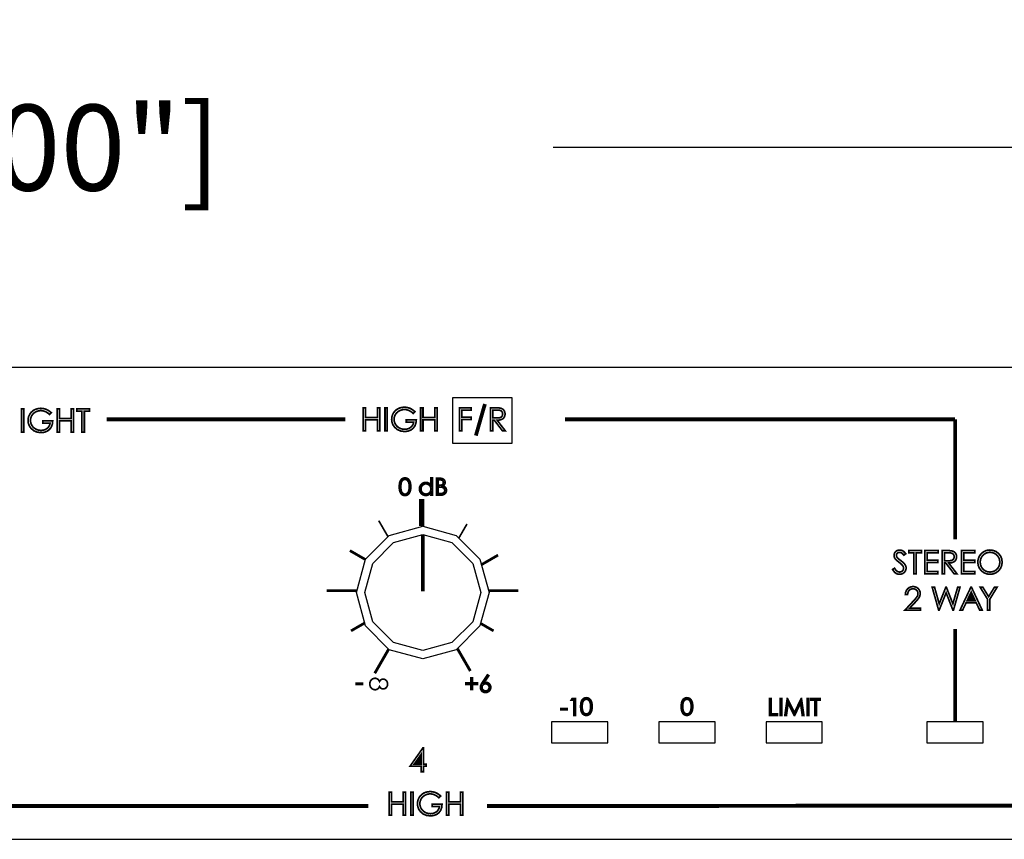
# Model space of a CAD drawing. Extents: x 96 to 650, y 79 to 597.
# Drawn here: x 396 to 487, y 207 to 283 of the extents above; entities that cross this region are included whole.
import ezdxf

# ---------------------------------------------------------------- set-up
doc = ezdxf.new("R2010")
doc.units = 0
doc.header["$MEASUREMENT"] = 0
doc.layers.get('0').update_dxf_attribs({"linetype": 'CONTINUOUS'})
doc.layers.get('Defpoints').update_dxf_attribs({"linetype": 'CONTINUOUS'})
for name, color, linetype in [('ARTWORK', 7, 'CONTINUOUS'), ('DIMS', 5, 'CONTINUOUS'), ('OBJECT', 1, 'CONTINUOUS')]:
    doc.layers.add(name, color=color, linetype=linetype)
doc.styles.get("Standard").update_dxf_attribs({"font": 'romans.shx', "width": 1.25, "oblique": 10, "height": 8})
doc.dimstyles.get("Standard").update_dxf_attribs({"dimtxt": 8, "dimasz": 6, "dimexe": 3, "dimexo": 4, "dimgap": 5, "dimtad": 0, "dimdec": 1, "dimzin": 0, "dimdsep": 46, "dimtxsty": 'Standard', "dimblk": 'OBLIQUE', "dimcen": 2.5, "dimclrd": 5, "dimclre": 5, "dimclrt": 7, "dimadec": 0, "dimazin": 0, "dimtfac": 1, "dimtdec": 1, "dimtofl": 0, "dimtmove": 0, "dimatfit": 3, "dimldrblk": 'OBLIQUE', "dimfxl": 0, "dimtolj": 1, "dimtzin": 0, "dimarcsym": 0})

# ---------------------------------------------------------------- blocks, each defined once
blk = doc.blocks.new('_Oblique')
at = {"color": 0, "linetype": 'ByBlock', "lineweight": -2}
blk.add_line((-0.5, -0.5), (0.5, 0.5), dxfattribs=at)
blk = doc.blocks.new('*D1')
at = {"layer": 'Defpoints', "color": 0}
for p in [(610.673, 271.455), (128.073, 250.968), (610.673, 250.968)]:
    blk.add_point(p, dxfattribs=at)
at = {"layer": 'DIMS', "color": 5, "lineweight": -2}
for p, q in [((128.073, 254.968), (128.073, 274.455)), ((610.673, 254.968), (610.673, 274.455)), ((128.073, 271.455), (293.53, 271.455)), ((610.673, 271.455), (445.216, 271.455))]:
    blk.add_line(p, q, dxfattribs=at)
at = {"layer": 'DIMS', "color": 5, "lineweight": -2, "xscale": 6, "yscale": 6, "zscale": 6, "rotation": 180}
blk.add_blockref('_Oblique', (128.073, 271.455), dxfattribs=at)
at = {"layer": 'DIMS', "color": 5, "lineweight": -2, "xscale": 6, "yscale": 6, "zscale": 6}
blk.add_blockref('_Oblique', (610.673, 271.455), dxfattribs=at)
at = {"layer": 'DIMS', "color": 7, "insert": (369.373, 271.455), "char_height": 8, "attachment_point": 5}
blk.add_mtext('\\A1;482.6mm [19.00"]', dxfattribs=at)

msp = doc.modelspace()

# ---------------------------------------------------------------- linework, layer by layer
at = {"layer": 'ARTWORK'}
msp.add_lwpolyline([(435.881, 248.168), (441.393, 248.168), (441.393, 243.877), (435.881, 243.877)], close=True, dxfattribs=at)
at = {"layer": 'ARTWORK', "color": 7, "linetype": 'Continuous'}
for points, const_width in [([(395.672, 247.097), (395.888, 247.097), (395.888, 244.941), (395.672, 244.941), (395.672, 247.097)], 0.158), ([(395.672, 247.097), (395.888, 247.097), (395.888, 244.941), (395.672, 244.941), (395.672, 247.097)], 0.158), ([(398.461, 246.735), (398.294, 246.577), (398.17, 246.685), (398.039, 246.775), (397.899, 246.845), (397.758, 246.896), (397.618, 246.927), (397.481, 246.937), (397.314, 246.923), (397.154, 246.882), (396.998, 246.812), (396.856, 246.72), (396.738, 246.607), (396.643, 246.475), (396.573, 246.33), (396.531, 246.18), (396.517, 246.024), (396.531, 245.864), (396.575, 245.71), (396.647, 245.561), (396.745, 245.426), (396.865, 245.311), (397.007, 245.217), (397.166, 245.148), (397.334, 245.106), (397.512, 245.092), (397.722, 245.113), (397.91, 245.175), (398.075, 245.279), (398.207, 245.417), (398.298, 245.579), (398.347, 245.766), (397.66, 245.766), (397.66, 245.974), (398.589, 245.974), (398.555, 245.664), (398.456, 245.399), (398.292, 245.181), (398.074, 245.017), (397.812, 244.919), (397.506, 244.886), (397.135, 244.932), (396.819, 245.067), (396.559, 245.294), (396.41, 245.514), (396.321, 245.756), (396.291, 246.02), (396.308, 246.219), (396.359, 246.409), (396.445, 246.59), (396.56, 246.753), (396.701, 246.89), (396.867, 247.002), (397.054, 247.085), (397.256, 247.135), (397.474, 247.151), (397.653, 247.14), (397.825, 247.107), (397.989, 247.052), (398.149, 246.973), (398.307, 246.867), (398.461, 246.735)], 0.158), ([(398.461, 246.735), (398.294, 246.577), (398.17, 246.685), (398.039, 246.775), (397.899, 246.845), (397.758, 246.896), (397.618, 246.927), (397.481, 246.937), (397.314, 246.923), (397.154, 246.882), (396.998, 246.812), (396.856, 246.72), (396.738, 246.607), (396.643, 246.475), (396.573, 246.33), (396.531, 246.18), (396.517, 246.024), (396.531, 245.864), (396.575, 245.71), (396.647, 245.561), (396.745, 245.426), (396.865, 245.311), (397.007, 245.217), (397.166, 245.148), (397.334, 245.106), (397.512, 245.092), (397.722, 245.113), (397.91, 245.175), (398.075, 245.279), (398.207, 245.417), (398.298, 245.579), (398.347, 245.766), (397.66, 245.766), (397.66, 245.974), (398.589, 245.974), (398.555, 245.664), (398.456, 245.399), (398.292, 245.181), (398.074, 245.017), (397.812, 244.919), (397.506, 244.886), (397.135, 244.932), (396.819, 245.067), (396.559, 245.294), (396.41, 245.514), (396.321, 245.756), (396.291, 246.02), (396.308, 246.219), (396.359, 246.409), (396.445, 246.59), (396.56, 246.753), (396.701, 246.89), (396.867, 247.002), (397.054, 247.085), (397.256, 247.135), (397.474, 247.151), (397.653, 247.14), (397.825, 247.107), (397.989, 247.052), (398.149, 246.973), (398.307, 246.867), (398.461, 246.735)], 0.158), ([(398.996, 247.097), (399.214, 247.097), (399.214, 246.193), (400.31, 246.193), (400.31, 247.097), (400.527, 247.097), (400.527, 244.941), (400.31, 244.941), (400.31, 245.981), (399.214, 245.981), (399.214, 244.941), (398.996, 244.941), (398.996, 247.097)], 0.158), ([(398.996, 247.097), (399.214, 247.097), (399.214, 246.193), (400.31, 246.193), (400.31, 247.097), (400.527, 247.097), (400.527, 244.941), (400.31, 244.941), (400.31, 245.981), (399.214, 245.981), (399.214, 244.941), (398.996, 244.941), (398.996, 247.097)], 0.158), ([(400.836, 246.887), (400.836, 247.097), (402.019, 247.097), (402.019, 246.887), (401.538, 246.887), (401.538, 244.941), (401.318, 244.941), (401.318, 246.887), (400.836, 246.887)], 0.158), ([(400.836, 246.887), (400.836, 247.097), (402.019, 247.097), (402.019, 246.887), (401.538, 246.887), (401.538, 244.941), (401.318, 244.941), (401.318, 246.887), (400.836, 246.887)], 0.158), ([(427.536, 247.199), (427.754, 247.199), (427.754, 246.295), (428.85, 246.295), (428.85, 247.199), (429.067, 247.199), (429.067, 245.043), (428.85, 245.043), (428.85, 246.083), (427.754, 246.083), (427.754, 245.043), (427.536, 245.043), (427.536, 247.199)], 0.158), ([(427.536, 247.199), (427.754, 247.199), (427.754, 246.295), (428.85, 246.295), (428.85, 247.199), (429.067, 247.199), (429.067, 245.043), (428.85, 245.043), (428.85, 246.083), (427.754, 246.083), (427.754, 245.043), (427.536, 245.043), (427.536, 247.199)], 0.158), ([(429.559, 247.199), (429.774, 247.199), (429.774, 245.043), (429.559, 245.043), (429.559, 247.199)], 0.158), ([(429.559, 247.199), (429.774, 247.199), (429.774, 245.043), (429.559, 245.043), (429.559, 247.199)], 0.158), ([(432.348, 246.837), (432.181, 246.678), (432.057, 246.787), (431.925, 246.877), (431.786, 246.947), (431.644, 246.998), (431.505, 247.029), (431.368, 247.039), (431.201, 247.025), (431.04, 246.984), (430.885, 246.914), (430.743, 246.822), (430.625, 246.709), (430.529, 246.577), (430.459, 246.432), (430.417, 246.282), (430.403, 246.126), (430.418, 245.966), (430.461, 245.812), (430.534, 245.663), (430.632, 245.528), (430.752, 245.413), (430.894, 245.319), (431.053, 245.25), (431.221, 245.208), (431.398, 245.194), (431.609, 245.215), (431.796, 245.277), (431.961, 245.381), (432.094, 245.519), (432.185, 245.681), (432.234, 245.868), (431.546, 245.868), (431.546, 246.076), (432.475, 246.076), (432.441, 245.766), (432.342, 245.501), (432.179, 245.283), (431.961, 245.119), (431.699, 245.021), (431.392, 244.988), (431.022, 245.034), (430.706, 245.17), (430.446, 245.396), (430.297, 245.616), (430.207, 245.858), (430.178, 246.122), (430.195, 246.321), (430.246, 246.511), (430.331, 246.692), (430.447, 246.855), (430.588, 246.992), (430.754, 247.104), (430.94, 247.187), (431.142, 247.237), (431.36, 247.253), (431.539, 247.242), (431.711, 247.209), (431.876, 247.154), (432.036, 247.075), (432.193, 246.969), (432.348, 246.837)], 0.158), ([(432.348, 246.837), (432.181, 246.678), (432.057, 246.787), (431.925, 246.877), (431.786, 246.947), (431.644, 246.998), (431.505, 247.029), (431.368, 247.039), (431.201, 247.025), (431.04, 246.984), (430.885, 246.914), (430.743, 246.822), (430.625, 246.709), (430.529, 246.577), (430.459, 246.432), (430.417, 246.282), (430.403, 246.126), (430.418, 245.966), (430.461, 245.812), (430.534, 245.663), (430.632, 245.528), (430.752, 245.413), (430.894, 245.319), (431.053, 245.25), (431.221, 245.208), (431.398, 245.194), (431.609, 245.215), (431.796, 245.277), (431.961, 245.381), (432.094, 245.519), (432.185, 245.681), (432.234, 245.868), (431.546, 245.868), (431.546, 246.076), (432.475, 246.076), (432.441, 245.766), (432.342, 245.501), (432.179, 245.283), (431.961, 245.119), (431.699, 245.021), (431.392, 244.988), (431.022, 245.034), (430.706, 245.17), (430.446, 245.396), (430.297, 245.616), (430.207, 245.858), (430.178, 246.122), (430.195, 246.321), (430.246, 246.511), (430.331, 246.692), (430.447, 246.855), (430.588, 246.992), (430.754, 247.104), (430.94, 247.187), (431.142, 247.237), (431.36, 247.253), (431.539, 247.242), (431.711, 247.209), (431.876, 247.154), (432.036, 247.075), (432.193, 246.969), (432.348, 246.837)], 0.158), ([(432.883, 247.199), (433.1, 247.199), (433.1, 246.295), (434.196, 246.295), (434.196, 247.199), (434.414, 247.199), (434.414, 245.043), (434.196, 245.043), (434.196, 246.083), (433.1, 246.083), (433.1, 245.043), (432.883, 245.043), (432.883, 247.199)], 0.158), ([(432.883, 247.199), (433.1, 247.199), (433.1, 246.295), (434.196, 246.295), (434.196, 247.199), (434.414, 247.199), (434.414, 245.043), (434.196, 245.043), (434.196, 246.083), (433.1, 246.083), (433.1, 245.043), (432.883, 245.043), (432.883, 247.199)], 0.158), ([(436.494, 247.2), (437.575, 247.2), (437.575, 246.987), (436.708, 246.987), (436.708, 246.313), (437.575, 246.313), (437.575, 246.1), (436.708, 246.1), (436.708, 245.043), (436.494, 245.043), (436.494, 247.2)], 0.158), ([(436.494, 247.2), (437.575, 247.2), (437.575, 246.987), (436.708, 246.987), (436.708, 246.313), (437.575, 246.313), (437.575, 246.1), (436.708, 246.1), (436.708, 245.043), (436.494, 245.043), (436.494, 247.2)], 0.158), ([(439.4, 247.199), (439.83, 247.199), (440.043, 247.195), (440.206, 247.186), (440.317, 247.169), (440.436, 247.129), (440.541, 247.066), (440.629, 246.981), (440.695, 246.877), (440.735, 246.759), (440.749, 246.626), (440.739, 246.513), (440.712, 246.41), (440.666, 246.317), (440.603, 246.235), (440.524, 246.168), (440.429, 246.115), (440.314, 246.077), (440.172, 246.054), (440.004, 246.045), (440.779, 245.043), (440.513, 245.043), (439.739, 246.045), (439.616, 246.045), (439.616, 245.043), (439.4, 245.043), (439.4, 247.199)], 0.158), ([(439.4, 247.199), (439.83, 247.199), (440.043, 247.195), (440.206, 247.186), (440.317, 247.169), (440.436, 247.129), (440.541, 247.066), (440.629, 246.981), (440.695, 246.877), (440.735, 246.759), (440.749, 246.626), (440.739, 246.513), (440.712, 246.41), (440.666, 246.317), (440.603, 246.235), (440.524, 246.168), (440.429, 246.115), (440.314, 246.077), (440.172, 246.054), (440.004, 246.045), (440.779, 245.043), (440.513, 245.043), (439.739, 246.045), (439.616, 246.045), (439.616, 245.043), (439.4, 245.043), (439.4, 247.199)], 0.158), ([(439.616, 246.988), (439.616, 246.255), (439.987, 246.252), (440.118, 246.257), (440.224, 246.27), (440.306, 246.293), (440.369, 246.326), (440.423, 246.369), (440.467, 246.424), (440.499, 246.487), (440.518, 246.554), (440.525, 246.626), (440.518, 246.696), (440.498, 246.762), (440.466, 246.823), (440.423, 246.876), (440.371, 246.918), (440.312, 246.95), (440.235, 246.971), (440.129, 246.984), (439.995, 246.988), (439.616, 246.988)], 0.158), ([(439.616, 246.988), (439.616, 246.255), (439.987, 246.252), (440.118, 246.257), (440.224, 246.27), (440.306, 246.293), (440.369, 246.326), (440.423, 246.369), (440.467, 246.424), (440.499, 246.487), (440.518, 246.554), (440.525, 246.626), (440.518, 246.696), (440.498, 246.762), (440.466, 246.823), (440.423, 246.876), (440.371, 246.918), (440.312, 246.95), (440.235, 246.971), (440.129, 246.984), (439.995, 246.988), (439.616, 246.988)], 0.158), ([(425.848, 246.134), (403.615, 246.134)], 0.366), ([(446.337, 246.134), (482.692, 246.134)], 0.366), ([(430.888, 239.84), (430.895, 240.033), (430.917, 240.194), (430.955, 240.323), (431.005, 240.427), (431.069, 240.513), (431.144, 240.581), (431.229, 240.63), (431.32, 240.659), (431.417, 240.669), (431.516, 240.659), (431.609, 240.63), (431.695, 240.581), (431.772, 240.512), (431.838, 240.424), (431.892, 240.315), (431.932, 240.184), (431.956, 240.026), (431.964, 239.84), (431.956, 239.656), (431.932, 239.498), (431.893, 239.367), (431.839, 239.26), (431.774, 239.171), (431.696, 239.102), (431.609, 239.052), (431.516, 239.022), (431.417, 239.012), (431.32, 239.022), (431.229, 239.051), (431.145, 239.099), (431.07, 239.167), (431.007, 239.253), (430.956, 239.358), (430.918, 239.488), (430.895, 239.649), (430.888, 239.84)], 0.158), ([(430.888, 239.84), (430.895, 240.033), (430.917, 240.194), (430.955, 240.323), (431.005, 240.427), (431.069, 240.513), (431.144, 240.581), (431.229, 240.63), (431.32, 240.659), (431.417, 240.669), (431.516, 240.659), (431.609, 240.63), (431.695, 240.581), (431.772, 240.512), (431.838, 240.424), (431.892, 240.315), (431.932, 240.184), (431.956, 240.026), (431.964, 239.84), (431.956, 239.656), (431.932, 239.498), (431.893, 239.367), (431.839, 239.26), (431.774, 239.171), (431.696, 239.102), (431.609, 239.052), (431.516, 239.022), (431.417, 239.012), (431.32, 239.022), (431.229, 239.051), (431.145, 239.099), (431.07, 239.167), (431.007, 239.253), (430.956, 239.358), (430.918, 239.488), (430.895, 239.649), (430.888, 239.84)], 0.158), ([(431.037, 239.837), (431.042, 239.674), (431.058, 239.539), (431.085, 239.433), (431.121, 239.349), (431.168, 239.28), (431.225, 239.226), (431.289, 239.186), (431.355, 239.163), (431.423, 239.155), (431.491, 239.163), (431.557, 239.186), (431.619, 239.224), (431.675, 239.278), (431.721, 239.347), (431.757, 239.432), (431.79, 239.552), (431.81, 239.687), (431.816, 239.837), (431.811, 239.986), (431.793, 240.116), (431.764, 240.227), (431.724, 240.319), (431.676, 240.393), (431.619, 240.449), (431.555, 240.488), (431.49, 240.511), (431.423, 240.519), (431.354, 240.511), (431.288, 240.488), (431.225, 240.449), (431.169, 240.395), (431.122, 240.326), (431.085, 240.242), (431.058, 240.136), (431.042, 240.001), (431.037, 239.837)], 0.158), ([(431.037, 239.837), (431.042, 239.674), (431.058, 239.539), (431.085, 239.433), (431.121, 239.349), (431.168, 239.28), (431.225, 239.226), (431.289, 239.186), (431.355, 239.163), (431.423, 239.155), (431.491, 239.163), (431.557, 239.186), (431.619, 239.224), (431.675, 239.278), (431.721, 239.347), (431.757, 239.432), (431.79, 239.552), (431.81, 239.687), (431.816, 239.837), (431.811, 239.986), (431.793, 240.116), (431.764, 240.227), (431.724, 240.319), (431.676, 240.393), (431.619, 240.449), (431.555, 240.488), (431.49, 240.511), (431.423, 240.519), (431.354, 240.511), (431.288, 240.488), (431.225, 240.449), (431.169, 240.395), (431.122, 240.326), (431.085, 240.242), (431.058, 240.136), (431.042, 240.001), (431.037, 239.837)], 0.158), ([(433.975, 240.669), (433.975, 239.052), (433.827, 239.052), (433.827, 239.253), (433.762, 239.182), (433.691, 239.125), (433.615, 239.08), (433.535, 239.048), (433.449, 239.029), (433.358, 239.022), (433.201, 239.042), (433.06, 239.102), (432.935, 239.202), (432.838, 239.33), (432.78, 239.476), (432.76, 239.639), (432.78, 239.799), (432.839, 239.942), (432.937, 240.07), (433.063, 240.169), (433.205, 240.229), (433.363, 240.249), (433.456, 240.242), (433.542, 240.222), (433.623, 240.188), (433.697, 240.14), (433.765, 240.079), (433.827, 240.005), (433.827, 240.669), (433.975, 240.669)], 0.158), ([(434.344, 240.629), (434.655, 240.629), (434.77, 240.625), (434.867, 240.61), (434.943, 240.585), (435.006, 240.55), (435.059, 240.504), (435.103, 240.448), (435.135, 240.385), (435.155, 240.316), (435.161, 240.243), (435.155, 240.176), (435.138, 240.112), (435.11, 240.052), (435.07, 239.998), (435.02, 239.952), (434.958, 239.912), (435.034, 239.883), (435.098, 239.85), (435.148, 239.814), (435.189, 239.774), (435.224, 239.728), (435.251, 239.678), (435.272, 239.623), (435.284, 239.565), (435.289, 239.505), (435.273, 239.385), (435.227, 239.278), (435.15, 239.184), (435.047, 239.111), (434.922, 239.067), (434.777, 239.052), (434.344, 239.052), (434.344, 240.629)], 0.158), ([(434.498, 240.475), (434.498, 239.97), (434.588, 239.97), (434.688, 239.974), (434.769, 239.984), (434.83, 240.001), (434.878, 240.025), (434.918, 240.057), (434.952, 240.097), (434.977, 240.143), (434.992, 240.191), (434.997, 240.243), (434.989, 240.311), (434.963, 240.367), (434.921, 240.413), (434.861, 240.448), (434.781, 240.469), (434.681, 240.475), (434.498, 240.475)], 0.158), ([(433.375, 240.104), (433.293, 240.097), (433.216, 240.077), (433.143, 240.042), (433.077, 239.996), (433.021, 239.938), (432.974, 239.869), (432.939, 239.794), (432.918, 239.715), (432.911, 239.633), (432.918, 239.552), (432.939, 239.474), (432.975, 239.397), (433.022, 239.328), (433.078, 239.269), (433.145, 239.222), (433.217, 239.187), (433.294, 239.166), (433.374, 239.159), (433.454, 239.166), (433.532, 239.187), (433.607, 239.221), (433.675, 239.268), (433.732, 239.324), (433.777, 239.39), (433.81, 239.464), (433.83, 239.543), (433.837, 239.629), (433.822, 239.757), (433.778, 239.87), (433.703, 239.968), (433.607, 240.044), (433.498, 240.089), (433.375, 240.104)], 0.158), ([(434.498, 239.811), (434.498, 239.207), (434.694, 239.207), (434.798, 239.21), (434.883, 239.222), (434.947, 239.24), (434.997, 239.267), (435.04, 239.302), (435.076, 239.346), (435.103, 239.395), (435.119, 239.447), (435.125, 239.502), (435.117, 239.569), (435.094, 239.63), (435.056, 239.685), (435.005, 239.732), (434.942, 239.767), (434.867, 239.792), (434.8, 239.803), (434.707, 239.809), (434.587, 239.811), (434.498, 239.811)], 0.158), ([(432.979, 238.683), (432.979, 236.179)], 0.5), ([(428.973, 236.68), (429.837, 235.184)], 0.158), ([(437.196, 236.364), (436.441, 235.056)], 0.158), ([(426.285, 233.886), (427.731, 233.051)], 0.25), ([(476.864, 232.132), (477.047, 232.242), (477.183, 232.044), (477.332, 231.925), (477.494, 231.886), (477.565, 231.891), (477.633, 231.908), (477.698, 231.937), (477.756, 231.974), (477.805, 232.019), (477.843, 232.072), (477.871, 232.13), (477.888, 232.19), (477.893, 232.252), (477.885, 232.324), (477.861, 232.395), (477.82, 232.465), (477.734, 232.567), (477.611, 232.682), (477.451, 232.811), (477.293, 232.934), (477.181, 233.032), (477.114, 233.105), (477.051, 233.21), (477.013, 233.32), (477.001, 233.435), (477.008, 233.526), (477.03, 233.611), (477.068, 233.692), (477.119, 233.763), (477.182, 233.824), (477.258, 233.874), (477.342, 233.911), (477.43, 233.933), (477.523, 233.941), (477.623, 233.932), (477.718, 233.907), (477.809, 233.865), (477.899, 233.801), (477.992, 233.708), (478.089, 233.587), (477.913, 233.454), (477.836, 233.549), (477.767, 233.62), (477.706, 233.666), (477.647, 233.695), (477.585, 233.712), (477.519, 233.718), (477.438, 233.709), (477.367, 233.683), (477.306, 233.639), (477.26, 233.582), (477.233, 233.517), (477.223, 233.444), (477.227, 233.397), (477.236, 233.352), (477.253, 233.307), (477.278, 233.262), (477.313, 233.214), (477.36, 233.164), (477.409, 233.121), (477.502, 233.05), (477.638, 232.948), (477.805, 232.816), (477.933, 232.693), (478.022, 232.581), (478.08, 232.473), (478.115, 232.365), (478.126, 232.257), (478.106, 232.107), (478.047, 231.971), (477.948, 231.849), (477.821, 231.753), (477.676, 231.695), (477.515, 231.676), (477.388, 231.688), (477.269, 231.723), (477.159, 231.781), (477.055, 231.867), (476.957, 231.984), (476.864, 232.132)], 0.158), ([(476.864, 232.132), (477.047, 232.242), (477.183, 232.044), (477.332, 231.925), (477.494, 231.886), (477.565, 231.891), (477.633, 231.908), (477.698, 231.937), (477.756, 231.974), (477.805, 232.019), (477.843, 232.072), (477.871, 232.13), (477.888, 232.19), (477.893, 232.252), (477.885, 232.324), (477.861, 232.395), (477.82, 232.465), (477.734, 232.567), (477.611, 232.682), (477.451, 232.811), (477.293, 232.934), (477.181, 233.032), (477.114, 233.105), (477.051, 233.21), (477.013, 233.32), (477.001, 233.435), (477.008, 233.526), (477.03, 233.611), (477.068, 233.692), (477.119, 233.763), (477.182, 233.824), (477.258, 233.874), (477.342, 233.911), (477.43, 233.933), (477.523, 233.941), (477.623, 233.932), (477.718, 233.907), (477.809, 233.865), (477.899, 233.801), (477.992, 233.708), (478.089, 233.587), (477.913, 233.454), (477.836, 233.549), (477.767, 233.62), (477.706, 233.666), (477.647, 233.695), (477.585, 233.712), (477.519, 233.718), (477.438, 233.709), (477.367, 233.683), (477.306, 233.639), (477.26, 233.582), (477.233, 233.517), (477.223, 233.444), (477.227, 233.397), (477.236, 233.352), (477.253, 233.307), (477.278, 233.262), (477.313, 233.214), (477.36, 233.164), (477.409, 233.121), (477.502, 233.05), (477.638, 232.948), (477.805, 232.816), (477.933, 232.693), (478.022, 232.581), (478.08, 232.473), (478.115, 232.365), (478.126, 232.257), (478.106, 232.107), (478.047, 231.971), (477.948, 231.849), (477.821, 231.753), (477.676, 231.695), (477.515, 231.676), (477.388, 231.688), (477.269, 231.723), (477.159, 231.781), (477.055, 231.867), (476.957, 231.984), (476.864, 232.132)], 0.158), ([(485.927, 233.941), (486.236, 233.904), (486.509, 233.795), (486.746, 233.614), (486.929, 233.379), (487.039, 233.111), (487.076, 232.809), (487.039, 232.509), (486.93, 232.242), (486.747, 232.006), (486.512, 231.823), (486.244, 231.713), (485.944, 231.676), (485.642, 231.713), (485.372, 231.822), (485.136, 232.005), (484.952, 232.239), (484.842, 232.504), (484.806, 232.799), (484.823, 233.001), (484.873, 233.193), (484.956, 233.375), (485.068, 233.539), (485.205, 233.677), (485.365, 233.79), (485.543, 233.874), (485.73, 233.924), (485.927, 233.941)], 0.158), ([(485.927, 233.941), (486.236, 233.904), (486.509, 233.795), (486.746, 233.614), (486.929, 233.379), (487.039, 233.111), (487.076, 232.809), (487.039, 232.509), (486.93, 232.242), (486.747, 232.006), (486.512, 231.823), (486.244, 231.713), (485.944, 231.676), (485.642, 231.713), (485.372, 231.822), (485.136, 232.005), (484.952, 232.239), (484.842, 232.504), (484.806, 232.799), (484.823, 233.001), (484.873, 233.193), (484.956, 233.375), (485.068, 233.539), (485.205, 233.677), (485.365, 233.79), (485.543, 233.874), (485.73, 233.924), (485.927, 233.941)], 0.158), ([(440.095, 233.465), (438.55, 232.572)], 0.25), ([(478.368, 233.677), (478.368, 233.886), (479.55, 233.886), (479.55, 233.677), (479.07, 233.677), (479.07, 231.73), (478.85, 231.73), (478.85, 233.677), (478.368, 233.677)], 0.158), ([(478.368, 233.677), (478.368, 233.886), (479.55, 233.886), (479.55, 233.677), (479.07, 233.677), (479.07, 231.73), (478.85, 231.73), (478.85, 233.677), (478.368, 233.677)], 0.158), ([(479.861, 233.886), (481.097, 233.886), (481.097, 233.674), (480.077, 233.674), (480.077, 233), (481.088, 233), (481.088, 232.788), (480.077, 232.788), (480.077, 231.943), (481.088, 231.943), (481.088, 231.73), (479.861, 231.73), (479.861, 233.886)], 0.158), ([(479.861, 233.886), (481.097, 233.886), (481.097, 233.674), (480.077, 233.674), (480.077, 233), (481.088, 233), (481.088, 232.788), (480.077, 232.788), (480.077, 231.943), (481.088, 231.943), (481.088, 231.73), (479.861, 231.73), (479.861, 233.886)], 0.158), ([(481.48, 233.886), (481.91, 233.886), (482.124, 233.883), (482.286, 233.873), (482.397, 233.857), (482.517, 233.817), (482.621, 233.754), (482.709, 233.669), (482.776, 233.565), (482.816, 233.447), (482.829, 233.313), (482.82, 233.201), (482.792, 233.098), (482.747, 233.004), (482.683, 232.923), (482.604, 232.855), (482.51, 232.802), (482.394, 232.764), (482.252, 232.741), (482.084, 232.733), (482.86, 231.73), (482.593, 231.73), (481.819, 232.733), (481.696, 232.733), (481.696, 231.73), (481.48, 231.73), (481.48, 233.886)], 0.158), ([(481.48, 233.886), (481.91, 233.886), (482.124, 233.883), (482.286, 233.873), (482.397, 233.857), (482.517, 233.817), (482.621, 233.754), (482.709, 233.669), (482.776, 233.565), (482.816, 233.447), (482.829, 233.313), (482.82, 233.201), (482.792, 233.098), (482.747, 233.004), (482.683, 232.923), (482.604, 232.855), (482.51, 232.802), (482.394, 232.764), (482.252, 232.741), (482.084, 232.733), (482.86, 231.73), (482.593, 231.73), (481.819, 232.733), (481.696, 232.733), (481.696, 231.73), (481.48, 231.73), (481.48, 233.886)], 0.158), ([(481.696, 233.675), (481.696, 232.942), (482.067, 232.94), (482.198, 232.944), (482.304, 232.958), (482.386, 232.981), (482.449, 233.014), (482.503, 233.057), (482.547, 233.112), (482.579, 233.174), (482.598, 233.241), (482.605, 233.313), (482.598, 233.383), (482.579, 233.449), (482.546, 233.511), (482.503, 233.564), (482.451, 233.606), (482.392, 233.637), (482.315, 233.658), (482.209, 233.671), (482.076, 233.675), (481.696, 233.675)], 0.158), ([(481.696, 233.675), (481.696, 232.942), (482.067, 232.94), (482.198, 232.944), (482.304, 232.958), (482.386, 232.981), (482.449, 233.014), (482.503, 233.057), (482.547, 233.112), (482.579, 233.174), (482.598, 233.241), (482.605, 233.313), (482.598, 233.383), (482.579, 233.449), (482.546, 233.511), (482.503, 233.564), (482.451, 233.606), (482.392, 233.637), (482.315, 233.658), (482.209, 233.671), (482.076, 233.675), (481.696, 233.675)], 0.158), ([(483.292, 233.886), (484.527, 233.886), (484.527, 233.674), (483.507, 233.674), (483.507, 233), (484.519, 233), (484.519, 232.788), (483.507, 232.788), (483.507, 231.943), (484.519, 231.943), (484.519, 231.73), (483.292, 231.73), (483.292, 233.886)], 0.158), ([(483.292, 233.886), (484.527, 233.886), (484.527, 233.674), (483.507, 233.674), (483.507, 233), (484.519, 233), (484.519, 232.788), (483.507, 232.788), (483.507, 231.943), (484.519, 231.943), (484.519, 231.73), (483.292, 231.73), (483.292, 233.886)], 0.158), ([(485.937, 233.729), (485.781, 233.716), (485.63, 233.674), (485.484, 233.605), (485.352, 233.512), (485.241, 233.401), (485.15, 233.27), (485.083, 233.123), (485.043, 232.967), (485.03, 232.799), (485.06, 232.556), (485.148, 232.34), (485.296, 232.15), (485.486, 232.003), (485.699, 231.915), (485.937, 231.886), (486.1, 231.899), (486.255, 231.94), (486.401, 232.007), (486.533, 232.098), (486.644, 232.209), (486.734, 232.34), (486.8, 232.486), (486.84, 232.642), (486.853, 232.809), (486.84, 232.975), (486.8, 233.129), (486.734, 233.273), (486.643, 233.402), (486.531, 233.513), (486.397, 233.605), (486.25, 233.674), (486.096, 233.716), (485.937, 233.729)], 0.158), ([(485.937, 233.729), (485.781, 233.716), (485.63, 233.674), (485.484, 233.605), (485.352, 233.512), (485.241, 233.401), (485.15, 233.27), (485.083, 233.123), (485.043, 232.967), (485.03, 232.799), (485.06, 232.556), (485.148, 232.34), (485.296, 232.15), (485.486, 232.003), (485.699, 231.915), (485.937, 231.886), (486.1, 231.899), (486.255, 231.94), (486.401, 232.007), (486.533, 232.098), (486.644, 232.209), (486.734, 232.34), (486.8, 232.486), (486.84, 232.642), (486.853, 232.809), (486.84, 232.975), (486.8, 233.129), (486.734, 233.273), (486.643, 233.402), (486.531, 233.513), (486.397, 233.605), (486.25, 233.674), (486.096, 233.716), (485.937, 233.729)], 0.158), ([(478.262, 229.803), (478.056, 229.803), (478.083, 230.003), (478.154, 230.178), (478.269, 230.328), (478.416, 230.441), (478.584, 230.51), (478.773, 230.533), (478.959, 230.512), (479.12, 230.447), (479.255, 230.341), (479.357, 230.205), (479.419, 230.054), (479.439, 229.888), (479.429, 229.768), (479.4, 229.654), (479.351, 229.544), (479.274, 229.425), (479.16, 229.28), (479.01, 229.11), (478.473, 228.531), (479.468, 228.531), (479.468, 228.323), (478.004, 228.323), (478.828, 229.212), (478.975, 229.376), (479.084, 229.508), (479.154, 229.61), (479.196, 229.698), (479.221, 229.789), (479.229, 229.883), (479.214, 229.999), (479.169, 230.103), (479.094, 230.196), (478.997, 230.269), (478.886, 230.313), (478.762, 230.328), (478.632, 230.312), (478.517, 230.266), (478.418, 230.19), (478.34, 230.086), (478.288, 229.957), (478.262, 229.803)], 0.158), ([(478.262, 229.803), (478.056, 229.803), (478.083, 230.003), (478.154, 230.178), (478.269, 230.328), (478.416, 230.441), (478.584, 230.51), (478.773, 230.533), (478.959, 230.512), (479.12, 230.447), (479.255, 230.341), (479.357, 230.205), (479.419, 230.054), (479.439, 229.888), (479.429, 229.768), (479.4, 229.654), (479.351, 229.544), (479.274, 229.425), (479.16, 229.28), (479.01, 229.11), (478.473, 228.531), (479.468, 228.531), (479.468, 228.323), (478.004, 228.323), (478.828, 229.212), (478.975, 229.376), (479.084, 229.508), (479.154, 229.61), (479.196, 229.698), (479.221, 229.789), (479.229, 229.883), (479.214, 229.999), (479.169, 230.103), (479.094, 230.196), (478.997, 230.269), (478.886, 230.313), (478.762, 230.328), (478.632, 230.312), (478.517, 230.266), (478.418, 230.19), (478.34, 230.086), (478.288, 229.957), (478.262, 229.803)], 0.158), ([(480.55, 230.479), (480.771, 230.479), (481.209, 228.925), (481.828, 230.479), (481.872, 230.479), (482.483, 228.925), (482.93, 230.479), (483.15, 230.479), (482.531, 228.323), (482.49, 228.323), (481.851, 229.954), (481.199, 228.323), (481.158, 228.323), (480.55, 230.479)], 0.158), ([(480.55, 230.479), (480.771, 230.479), (481.209, 228.925), (481.828, 230.479), (481.872, 230.479), (482.483, 228.925), (482.93, 230.479), (483.15, 230.479), (482.531, 228.323), (482.49, 228.323), (481.851, 229.954), (481.199, 228.323), (481.158, 228.323), (480.55, 230.479)], 0.158), ([(484.214, 230.479), (485.22, 228.323), (484.987, 228.323), (484.649, 229.032), (483.72, 229.032), (483.383, 228.323), (483.142, 228.323), (484.161, 230.479), (484.214, 230.479)], 0.158), ([(484.214, 230.479), (485.22, 228.323), (484.987, 228.323), (484.649, 229.032), (483.72, 229.032), (483.383, 228.323), (483.142, 228.323), (484.161, 230.479), (484.214, 230.479)], 0.158), ([(485.017, 230.479), (485.266, 230.479), (485.817, 229.591), (486.359, 230.479), (486.609, 230.479), (485.926, 229.353), (485.926, 228.323), (485.713, 228.323), (485.713, 229.353), (485.017, 230.479)], 0.158), ([(485.017, 230.479), (485.266, 230.479), (485.817, 229.591), (486.359, 230.479), (486.609, 230.479), (485.926, 229.353), (485.926, 228.323), (485.713, 228.323), (485.713, 229.353), (485.017, 230.479)], 0.158), ([(424.123, 230.144), (426.941, 230.144)], 0.264), ([(439.21, 230.144), (441.993, 230.144)], 0.264), ([(484.188, 230.021), (483.816, 229.24), (484.554, 229.24), (484.188, 230.021)], 0.158), ([(484.188, 230.021), (483.816, 229.24), (484.554, 229.24), (484.188, 230.021)], 0.158), ([(426.39, 226.401), (427.664, 227.137)], 0.25), ([(439.674, 226.401), (438.475, 227.093)], 0.25), ([(428.604, 222.447), (429.901, 224.695)], 0.264), ([(437.512, 222.658), (436.305, 224.75)], 0.264), ([(437.559, 221.551), (437.559, 222.017), (437.706, 222.017), (437.706, 221.551), (438.176, 221.551), (438.176, 221.404), (437.706, 221.404), (437.706, 220.939), (437.559, 220.939), (437.559, 221.404), (437.091, 221.404), (437.091, 221.551), (437.559, 221.551)], 0.158), ([(437.559, 221.551), (437.559, 222.017), (437.706, 222.017), (437.706, 221.551), (438.176, 221.551), (438.176, 221.404), (437.706, 221.404), (437.706, 220.939), (437.559, 220.939), (437.559, 221.404), (437.091, 221.404), (437.091, 221.551), (437.559, 221.551)], 0.158), ([(439.104, 222.306), (439.233, 222.221), (438.808, 221.576), (438.864, 221.592), (438.917, 221.602), (438.969, 221.605), (439.087, 221.59), (439.194, 221.545), (439.287, 221.469), (439.36, 221.372), (439.403, 221.26), (439.418, 221.135), (439.411, 221.047), (439.39, 220.965), (439.355, 220.889), (439.307, 220.821), (439.247, 220.762), (439.175, 220.714), (439.095, 220.678), (439.012, 220.656), (438.925, 220.649), (438.84, 220.656), (438.76, 220.677), (438.684, 220.712), (438.615, 220.76), (438.557, 220.818), (438.51, 220.889), (438.475, 220.966), (438.453, 221.047), (438.446, 221.132), (438.451, 221.197), (438.464, 221.265), (438.486, 221.335), (438.518, 221.411), (438.565, 221.497), (438.625, 221.592), (439.104, 222.306)], 0.158), ([(439.104, 222.306), (439.233, 222.221), (438.808, 221.576), (438.864, 221.592), (438.917, 221.602), (438.969, 221.605), (439.087, 221.59), (439.194, 221.545), (439.287, 221.469), (439.36, 221.372), (439.403, 221.26), (439.418, 221.135), (439.411, 221.047), (439.39, 220.965), (439.355, 220.889), (439.307, 220.821), (439.247, 220.762), (439.175, 220.714), (439.095, 220.678), (439.012, 220.656), (438.925, 220.649), (438.84, 220.656), (438.76, 220.677), (438.684, 220.712), (438.615, 220.76), (438.557, 220.818), (438.51, 220.889), (438.475, 220.966), (438.453, 221.047), (438.446, 221.132), (438.451, 221.197), (438.464, 221.265), (438.486, 221.335), (438.518, 221.411), (438.565, 221.497), (438.625, 221.592), (439.104, 222.306)], 0.158), ([(426.869, 221.535), (427.459, 221.535), (427.459, 221.404), (426.869, 221.404), (426.869, 221.535)], 0.158), ([(426.869, 221.535), (427.459, 221.535), (427.459, 221.404), (426.869, 221.404), (426.869, 221.535)], 0.158), ([(429.049, 221.212), (428.994, 221.116), (428.934, 221.04), (428.868, 220.984), (428.797, 220.945), (428.72, 220.922), (428.636, 220.915), (428.52, 220.928), (428.412, 220.967), (428.315, 221.033), (428.22, 221.145), (428.163, 221.284), (428.144, 221.451), (428.161, 221.611), (428.211, 221.743), (428.294, 221.847), (428.397, 221.922), (428.507, 221.967), (428.624, 221.982), (428.709, 221.975), (428.788, 221.951), (428.861, 221.912), (428.929, 221.854), (428.992, 221.775), (429.049, 221.676), (429.093, 221.747), (429.142, 221.804), (429.198, 221.85), (429.259, 221.882), (429.323, 221.901), (429.389, 221.908), (429.457, 221.901), (429.525, 221.88), (429.59, 221.846), (429.651, 221.799), (429.703, 221.743), (429.745, 221.675), (429.776, 221.601), (429.795, 221.522), (429.801, 221.44), (429.795, 221.36), (429.776, 221.284), (429.745, 221.211), (429.702, 221.146), (429.651, 221.092), (429.59, 221.047), (429.524, 221.014), (429.455, 220.994), (429.385, 220.987), (429.316, 220.994), (429.253, 221.012), (429.194, 221.044), (429.141, 221.087), (429.093, 221.144), (429.049, 221.212)], 0.158), ([(438.931, 221.466), (438.844, 221.456), (438.766, 221.423), (438.697, 221.37), (438.643, 221.3), (438.611, 221.222), (438.6, 221.134), (438.611, 221.047), (438.643, 220.969), (438.697, 220.9), (438.766, 220.846), (438.844, 220.814), (438.931, 220.803), (439.018, 220.814), (439.096, 220.846), (439.165, 220.9), (439.219, 220.969), (439.252, 221.047), (439.263, 221.134), (439.252, 221.222), (439.219, 221.3), (439.165, 221.37), (439.096, 221.423), (439.018, 221.456), (438.931, 221.466)], 0.158), ([(438.931, 221.466), (438.844, 221.456), (438.766, 221.423), (438.697, 221.37), (438.643, 221.3), (438.611, 221.222), (438.6, 221.134), (438.611, 221.047), (438.643, 220.969), (438.697, 220.9), (438.766, 220.846), (438.844, 220.814), (438.931, 220.803), (439.018, 220.814), (439.096, 220.846), (439.165, 220.9), (439.219, 220.969), (439.252, 221.047), (439.263, 221.134), (439.252, 221.222), (439.219, 221.3), (439.165, 221.37), (439.096, 221.423), (439.018, 221.456), (438.931, 221.466)], 0.158), ([(447.789, 219.345), (447.797, 219.538), (447.819, 219.699), (447.856, 219.828), (447.907, 219.933), (447.97, 220.019), (448.046, 220.086), (448.13, 220.135), (448.222, 220.165), (448.319, 220.174), (448.418, 220.164), (448.511, 220.135), (448.597, 220.086), (448.674, 220.017), (448.74, 219.929), (448.794, 219.821), (448.834, 219.689), (448.858, 219.531), (448.866, 219.345), (448.858, 219.161), (448.834, 219.003), (448.795, 218.872), (448.741, 218.765), (448.676, 218.676), (448.598, 218.607), (448.511, 218.557), (448.418, 218.527), (448.319, 218.517), (448.222, 218.527), (448.131, 218.556), (448.047, 218.605), (447.972, 218.672), (447.909, 218.758), (447.857, 218.863), (447.82, 218.993), (447.797, 219.154), (447.789, 219.345)], 0.158), ([(447.789, 219.345), (447.797, 219.538), (447.819, 219.699), (447.856, 219.828), (447.907, 219.933), (447.97, 220.019), (448.046, 220.086), (448.13, 220.135), (448.222, 220.165), (448.319, 220.174), (448.418, 220.164), (448.511, 220.135), (448.597, 220.086), (448.674, 220.017), (448.74, 219.929), (448.794, 219.821), (448.834, 219.689), (448.858, 219.531), (448.866, 219.345), (448.858, 219.161), (448.834, 219.003), (448.795, 218.872), (448.741, 218.765), (448.676, 218.676), (448.598, 218.607), (448.511, 218.557), (448.418, 218.527), (448.319, 218.517), (448.222, 218.527), (448.131, 218.556), (448.047, 218.605), (447.972, 218.672), (447.909, 218.758), (447.857, 218.863), (447.82, 218.993), (447.797, 219.154), (447.789, 219.345)], 0.158), ([(457.162, 219.345), (457.169, 219.538), (457.192, 219.699), (457.229, 219.828), (457.28, 219.933), (457.343, 220.019), (457.419, 220.086), (457.503, 220.135), (457.594, 220.165), (457.692, 220.174), (457.791, 220.164), (457.883, 220.135), (457.97, 220.086), (458.047, 220.017), (458.112, 219.929), (458.166, 219.821), (458.206, 219.689), (458.231, 219.531), (458.239, 219.345), (458.231, 219.161), (458.207, 219.003), (458.167, 218.872), (458.114, 218.765), (458.048, 218.676), (457.971, 218.607), (457.884, 218.557), (457.791, 218.527), (457.692, 218.517), (457.594, 218.527), (457.504, 218.556), (457.419, 218.605), (457.344, 218.672), (457.281, 218.758), (457.23, 218.863), (457.192, 218.993), (457.17, 219.154), (457.162, 219.345)], 0.158), ([(457.162, 219.345), (457.169, 219.538), (457.192, 219.699), (457.229, 219.828), (457.28, 219.933), (457.343, 220.019), (457.419, 220.086), (457.503, 220.135), (457.594, 220.165), (457.692, 220.174), (457.791, 220.164), (457.883, 220.135), (457.97, 220.086), (458.047, 220.017), (458.112, 219.929), (458.166, 219.821), (458.206, 219.689), (458.231, 219.531), (458.239, 219.345), (458.231, 219.161), (458.207, 219.003), (458.167, 218.872), (458.114, 218.765), (458.048, 218.676), (457.971, 218.607), (457.884, 218.557), (457.791, 218.527), (457.692, 218.517), (457.594, 218.527), (457.504, 218.556), (457.419, 218.605), (457.344, 218.672), (457.281, 218.758), (457.23, 218.863), (457.192, 218.993), (457.17, 219.154), (457.162, 219.345)], 0.158), ([(446.997, 220.095), (447.307, 220.095), (447.307, 218.517), (447.15, 218.517), (447.15, 219.941), (446.903, 219.941), (446.997, 220.095)], 0.158), ([(446.997, 220.095), (447.307, 220.095), (447.307, 218.517), (447.15, 218.517), (447.15, 219.941), (446.903, 219.941), (446.997, 220.095)], 0.158), ([(447.938, 219.342), (447.944, 219.179), (447.96, 219.044), (447.986, 218.938), (448.023, 218.855), (448.07, 218.785), (448.127, 218.731), (448.191, 218.691), (448.256, 218.668), (448.324, 218.66), (448.393, 218.668), (448.459, 218.691), (448.521, 218.729), (448.577, 218.783), (448.623, 218.852), (448.659, 218.937), (448.692, 219.057), (448.712, 219.192), (448.718, 219.342), (448.712, 219.491), (448.695, 219.621), (448.666, 219.732), (448.626, 219.824), (448.578, 219.898), (448.52, 219.954), (448.457, 219.993), (448.392, 220.016), (448.324, 220.024), (448.256, 220.016), (448.19, 219.993), (448.127, 219.954), (448.071, 219.9), (448.024, 219.831), (447.987, 219.747), (447.96, 219.641), (447.944, 219.506), (447.938, 219.342)], 0.158), ([(447.938, 219.342), (447.944, 219.179), (447.96, 219.044), (447.986, 218.938), (448.023, 218.855), (448.07, 218.785), (448.127, 218.731), (448.191, 218.691), (448.256, 218.668), (448.324, 218.66), (448.393, 218.668), (448.459, 218.691), (448.521, 218.729), (448.577, 218.783), (448.623, 218.852), (448.659, 218.937), (448.692, 219.057), (448.712, 219.192), (448.718, 219.342), (448.712, 219.491), (448.695, 219.621), (448.666, 219.732), (448.626, 219.824), (448.578, 219.898), (448.52, 219.954), (448.457, 219.993), (448.392, 220.016), (448.324, 220.024), (448.256, 220.016), (448.19, 219.993), (448.127, 219.954), (448.071, 219.9), (448.024, 219.831), (447.987, 219.747), (447.96, 219.641), (447.944, 219.506), (447.938, 219.342)], 0.158), ([(457.311, 219.342), (457.316, 219.179), (457.332, 219.044), (457.359, 218.938), (457.396, 218.855), (457.443, 218.785), (457.5, 218.731), (457.563, 218.691), (457.629, 218.668), (457.697, 218.66), (457.766, 218.668), (457.831, 218.691), (457.893, 218.729), (457.949, 218.783), (457.995, 218.852), (458.032, 218.937), (458.064, 219.057), (458.084, 219.192), (458.091, 219.342), (458.085, 219.491), (458.067, 219.621), (458.038, 219.732), (457.999, 219.824), (457.95, 219.898), (457.893, 219.954), (457.83, 219.993), (457.765, 220.016), (457.697, 220.024), (457.628, 220.016), (457.563, 219.993), (457.5, 219.954), (457.443, 219.9), (457.396, 219.831), (457.359, 219.747), (457.332, 219.641), (457.316, 219.506), (457.311, 219.342)], 0.158), ([(457.311, 219.342), (457.316, 219.179), (457.332, 219.044), (457.359, 218.938), (457.396, 218.855), (457.443, 218.785), (457.5, 218.731), (457.563, 218.691), (457.629, 218.668), (457.697, 218.66), (457.766, 218.668), (457.831, 218.691), (457.893, 218.729), (457.949, 218.783), (457.995, 218.852), (458.032, 218.937), (458.064, 219.057), (458.084, 219.192), (458.091, 219.342), (458.085, 219.491), (458.067, 219.621), (458.038, 219.732), (457.999, 219.824), (457.95, 219.898), (457.893, 219.954), (457.83, 219.993), (457.765, 220.016), (457.697, 220.024), (457.628, 220.016), (457.563, 219.993), (457.5, 219.954), (457.443, 219.9), (457.396, 219.831), (457.359, 219.747), (457.332, 219.641), (457.316, 219.506), (457.311, 219.342)], 0.158), ([(465.382, 220.095), (465.541, 220.095), (465.541, 218.67), (466.147, 218.67), (466.147, 218.517), (465.382, 218.517), (465.382, 220.095)], 0.158), ([(465.382, 220.095), (465.541, 220.095), (465.541, 218.67), (466.147, 218.67), (466.147, 218.517), (465.382, 218.517), (465.382, 220.095)], 0.158), ([(466.374, 220.095), (466.532, 220.095), (466.532, 218.517), (466.374, 218.517), (466.374, 220.095)], 0.158), ([(466.374, 220.095), (466.532, 220.095), (466.532, 218.517), (466.374, 218.517), (466.374, 220.095)], 0.158), ([(466.821, 218.517), (467.045, 220.095), (467.071, 220.095), (467.712, 218.8), (468.347, 220.095), (468.373, 220.095), (468.599, 218.517), (468.444, 218.517), (468.289, 219.645), (467.732, 218.517), (467.692, 218.517), (467.127, 219.654), (466.973, 218.517), (466.821, 218.517)], 0.158), ([(466.821, 218.517), (467.045, 220.095), (467.071, 220.095), (467.712, 218.8), (468.347, 220.095), (468.373, 220.095), (468.599, 218.517), (468.444, 218.517), (468.289, 219.645), (467.732, 218.517), (467.692, 218.517), (467.127, 219.654), (466.973, 218.517), (466.821, 218.517)], 0.158), ([(468.889, 220.095), (469.047, 220.095), (469.047, 218.517), (468.889, 218.517), (468.889, 220.095)], 0.158), ([(468.889, 220.095), (469.047, 220.095), (469.047, 218.517), (468.889, 218.517), (468.889, 220.095)], 0.158), ([(469.252, 219.942), (469.252, 220.095), (470.117, 220.095), (470.117, 219.942), (469.765, 219.942), (469.765, 218.517), (469.605, 218.517), (469.605, 219.942), (469.252, 219.942)], 0.158), ([(469.252, 219.942), (469.252, 220.095), (470.117, 220.095), (470.117, 219.942), (469.765, 219.942), (469.765, 218.517), (469.605, 218.517), (469.605, 219.942), (469.252, 219.942)], 0.158), ([(445.931, 219.176), (446.521, 219.176), (446.521, 219.045), (445.931, 219.045), (445.931, 219.176)], 0.158), ([(445.931, 219.176), (446.521, 219.176), (446.521, 219.045), (445.931, 219.045), (445.931, 219.176)], 0.158), ([(433.089, 215.487), (433.133, 215.487), (433.133, 213.984), (433.394, 213.984), (433.394, 213.777), (433.133, 213.777), (433.133, 213.276), (432.918, 213.276), (432.918, 213.777), (431.887, 213.777), (433.089, 215.487)], 0.158), ([(433.089, 215.487), (433.133, 215.487), (433.133, 213.984), (433.394, 213.984), (433.394, 213.777), (433.133, 213.777), (433.133, 213.276), (432.918, 213.276), (432.918, 213.777), (431.887, 213.777), (433.089, 215.487)], 0.158), ([(432.918, 213.984), (432.918, 214.883), (432.283, 213.984), (432.918, 213.984)], 0.158), ([(432.918, 213.984), (432.918, 214.883), (432.283, 213.984), (432.918, 213.984)], 0.158), ([(429.939, 211.362), (430.156, 211.362), (430.156, 210.458), (431.252, 210.458), (431.252, 211.362), (431.47, 211.362), (431.47, 209.206), (431.252, 209.206), (431.252, 210.247), (430.156, 210.247), (430.156, 209.206), (429.939, 209.206), (429.939, 211.362)], 0.158), ([(429.939, 211.362), (430.156, 211.362), (430.156, 210.458), (431.252, 210.458), (431.252, 211.362), (431.47, 211.362), (431.47, 209.206), (431.252, 209.206), (431.252, 210.247), (430.156, 210.247), (430.156, 209.206), (429.939, 209.206), (429.939, 211.362)], 0.158), ([(431.962, 211.362), (432.177, 211.362), (432.177, 209.206), (431.962, 209.206), (431.962, 211.362)], 0.158), ([(431.962, 211.362), (432.177, 211.362), (432.177, 209.206), (431.962, 209.206), (431.962, 211.362)], 0.158), ([(434.751, 211), (434.584, 210.842), (434.46, 210.951), (434.328, 211.04), (434.189, 211.111), (434.047, 211.162), (433.907, 211.192), (433.77, 211.203), (433.604, 211.189), (433.443, 211.147), (433.287, 211.078), (433.146, 210.985), (433.027, 210.873), (432.932, 210.74), (432.862, 210.595), (432.82, 210.445), (432.806, 210.29), (432.821, 210.13), (432.864, 209.976), (432.936, 209.827), (433.034, 209.692), (433.155, 209.577), (433.297, 209.483), (433.455, 209.413), (433.623, 209.371), (433.801, 209.357), (434.011, 209.378), (434.199, 209.441), (434.364, 209.545), (434.497, 209.683), (434.588, 209.845), (434.637, 210.032), (433.949, 210.032), (433.949, 210.24), (434.878, 210.24), (434.844, 209.93), (434.745, 209.665), (434.582, 209.446), (434.364, 209.283), (434.101, 209.185), (433.795, 209.152), (433.424, 209.198), (433.109, 209.333), (432.849, 209.56), (432.699, 209.78), (432.61, 210.022), (432.58, 210.285), (432.597, 210.485), (432.649, 210.675), (432.734, 210.856), (432.85, 211.018), (432.99, 211.156), (433.156, 211.268), (433.343, 211.35), (433.545, 211.4), (433.763, 211.417), (433.942, 211.406), (434.114, 211.373), (434.279, 211.318), (434.439, 211.238), (434.596, 211.133), (434.751, 211)], 0.158), ([(434.751, 211), (434.584, 210.842), (434.46, 210.951), (434.328, 211.04), (434.189, 211.111), (434.047, 211.162), (433.907, 211.192), (433.77, 211.203), (433.604, 211.189), (433.443, 211.147), (433.287, 211.078), (433.146, 210.985), (433.027, 210.873), (432.932, 210.74), (432.862, 210.595), (432.82, 210.445), (432.806, 210.29), (432.821, 210.13), (432.864, 209.976), (432.936, 209.827), (433.034, 209.692), (433.155, 209.577), (433.297, 209.483), (433.455, 209.413), (433.623, 209.371), (433.801, 209.357), (434.011, 209.378), (434.199, 209.441), (434.364, 209.545), (434.497, 209.683), (434.588, 209.845), (434.637, 210.032), (433.949, 210.032), (433.949, 210.24), (434.878, 210.24), (434.844, 209.93), (434.745, 209.665), (434.582, 209.446), (434.364, 209.283), (434.101, 209.185), (433.795, 209.152), (433.424, 209.198), (433.109, 209.333), (432.849, 209.56), (432.699, 209.78), (432.61, 210.022), (432.58, 210.285), (432.597, 210.485), (432.649, 210.675), (432.734, 210.856), (432.85, 211.018), (432.99, 211.156), (433.156, 211.268), (433.343, 211.35), (433.545, 211.4), (433.763, 211.417), (433.942, 211.406), (434.114, 211.373), (434.279, 211.318), (434.439, 211.238), (434.596, 211.133), (434.751, 211)], 0.158), ([(435.286, 211.362), (435.503, 211.362), (435.503, 210.458), (436.599, 210.458), (436.599, 211.362), (436.816, 211.362), (436.816, 209.206), (436.599, 209.206), (436.599, 210.247), (435.503, 210.247), (435.503, 209.206), (435.286, 209.206), (435.286, 211.362)], 0.158), ([(435.286, 211.362), (435.503, 211.362), (435.503, 210.458), (436.599, 210.458), (436.599, 211.362), (436.816, 211.362), (436.816, 209.206), (436.599, 209.206), (436.599, 210.247), (435.503, 210.247), (435.503, 209.206), (435.286, 209.206), (435.286, 211.362)], 0.158), ([(362.467, 210.094), (428.009, 210.065)], 0.366), ([(439.071, 210.065), (492.692, 210.117)], 0.366)]:
    msp.add_lwpolyline(points, dxfattribs=dict(at, const_width=const_width))
at = {"layer": 'ARTWORK', "const_width": 0.35}
for points in [[(438.871, 247.552), (438.027, 244.609)], [(482.692, 234.925), (482.692, 246.134)], [(433.075, 235.376), (433.075, 230.073)], [(482.692, 217.935), (482.692, 226.573)]]:
    msp.add_lwpolyline(points, dxfattribs=at)
at = {"layer": 'ARTWORK', "color": 7}
for points in [[(395.672, 247.097), (395.888, 247.097), (395.672, 244.941), (395.888, 244.941)], [(429.559, 247.199), (429.774, 247.199), (429.559, 245.043), (429.774, 245.043)], [(484.188, 230.021), (483.816, 229.24), (484.188, 230.021), (484.554, 229.24)], [(426.869, 221.535), (427.459, 221.535), (426.869, 221.404), (427.459, 221.404)], [(466.374, 220.095), (466.532, 220.095), (466.374, 218.517), (466.532, 218.517)], [(468.889, 220.095), (469.047, 220.095), (468.889, 218.517), (469.047, 218.517)], [(445.931, 219.176), (446.521, 219.176), (445.931, 219.045), (446.521, 219.045)], [(432.918, 213.984), (432.918, 214.883), (432.918, 213.984), (432.283, 213.984)], [(431.962, 211.362), (432.177, 211.362), (431.962, 209.206), (432.177, 209.206)]]:
    msp.add_solid(points, dxfattribs=at)
at = {"layer": 'OBJECT'}
for p, q in [((610.673, 250.968), (128.073, 250.968)), ((128.073, 206.968), (610.673, 206.968))]:
    msp.add_line(p, q, dxfattribs=at)
at = {"layer": 'OBJECT', "color": 1, "linetype": 'Continuous'}
for points in [[(433.075, 236.153), (436.191, 235.307), (438.411, 233.087), (439.257, 229.972), (438.411, 226.856), (436.191, 224.636), (433.075, 223.79), (429.96, 224.636), (427.74, 226.856), (426.894, 229.972), (427.74, 233.087), (429.96, 235.307), (433.075, 236.153)], [(445.068, 215.968), (450.315, 215.968), (450.315, 217.935), (445.068, 217.935), (445.068, 215.968)], [(455.068, 215.968), (460.315, 215.968), (460.315, 217.935), (455.068, 217.935), (455.068, 215.968)], [(465.068, 215.968), (470.315, 215.968), (470.315, 217.935), (465.068, 217.935), (465.068, 215.968)], [(480.068, 215.968), (485.315, 215.968), (485.315, 217.935), (480.068, 217.935), (480.068, 215.968)]]:
    msp.add_lwpolyline(points, dxfattribs=at)
msp.add_lwpolyline([(433.075, 235.376), (435.802, 234.635), (437.739, 232.698), (438.479, 229.972), (437.739, 227.245), (435.802, 225.308), (433.075, 224.567), (430.349, 225.308), (428.412, 227.245), (427.672, 229.972), (428.412, 232.698), (430.349, 234.635)], close=True, dxfattribs=at)

# ---------------------------------------------------------------- dimensions: what is measured, and where the dimension line sits
at = {"layer": 'DIMS'}
dim = msp.add_linear_dim(base=(610.673, 271.455), p1=(128.073, 250.968), p2=(610.673, 250.968), dimstyle='Standard', override={"dimpost": 'mm'}, dxfattribs=at)
dim.commit()
dim.dimension.update_dxf_attribs({"geometry": '*D1', "text_midpoint": (369.373, 271.455)})

doc.saveas('drawing.dxf')
